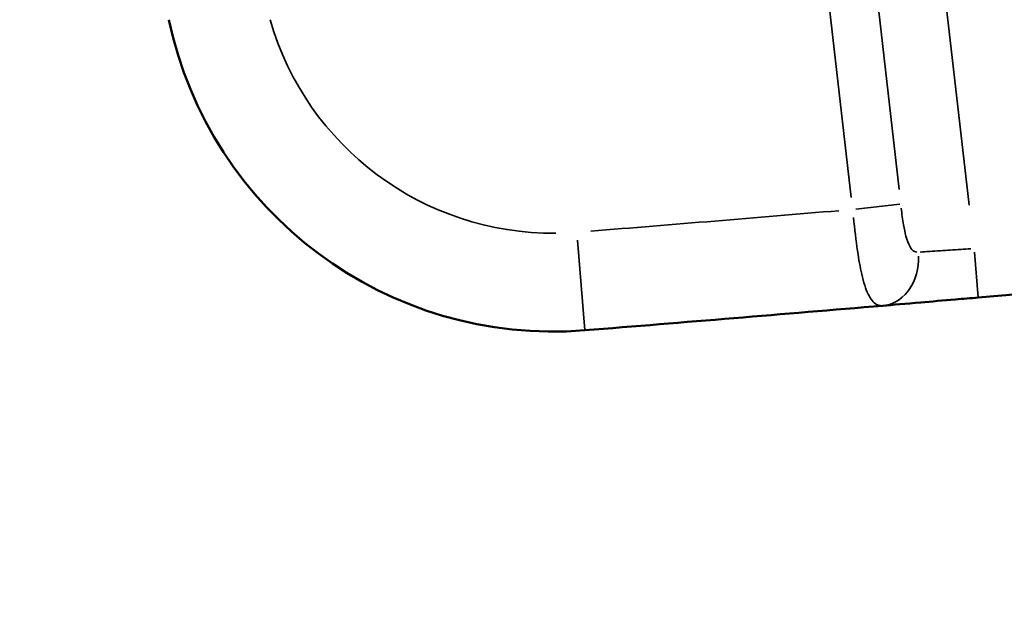
# Model space of a CAD drawing. Units: millimetres. Extents: x 874 to 23527, y 2392 to 13028.
# Drawn here: x 6408 to 6508, y 3692 to 3752 of the extents above; entities that cross this region are included whole.
import ezdxf

# ---------------------------------------------------------------- set-up
doc = ezdxf.new("R2010")
doc.units = ezdxf.units.MM
doc.header["$MEASUREMENT"] = 0
doc.layers.add('Visible (ISO)', color=7, linetype='Continuous', lineweight=50)
doc.layers.add('Visible Narrow (ISO)', color=7, linetype='Continuous', lineweight=35)
doc.styles.get("Standard").update_dxf_attribs({"font": 'square721_bt_roman.ttf'})
doc.dimstyles.get("Standard").update_dxf_attribs({"dimtxt": 200, "dimasz": 100, "dimexe": 0.18, "dimexo": 0.0625, "dimgap": 40, "dimtad": 1, "dimdec": 0, "dimlfac": 0.1, "dimrnd": 5, "dimzin": 0, "dimdsep": 46, "dimtxsty": 'Standard', "dimcen": 0.09, "dimse1": 1, "dimse2": 1, "dimadec": 0, "dimazin": 0, "dimtfac": 1, "dimtdec": 0, "dimtofl": 0, "dimtmove": 0, "dimatfit": 3, "dimfxl": 1, "dimtolj": 1, "dimtzin": 0, "dimarcsym": 0})

# ---------------------------------------------------------------- blocks, each defined once
blk = doc.blocks.new('*D21')
at = {"color": 0, "lineweight": -2, "transparency": 16777216}
blk.add_line((1610.63, 4716.47), (16735.63, 4716.47), dxfattribs=at)
at = {"color": 0, "transparency": 16777216}
for points in [[(1610.63, 4733.14), (1610.63, 4699.81), (1510.63, 4716.47)], [(16735.63, 4733.14), (16735.63, 4699.81), (16835.63, 4716.47)]]:
    blk.add_solid(points, dxfattribs=at)
at = {"layer": 'Defpoints', "color": 0, "transparency": 16777216}
for p in [(16835.63, 4716.47), (1510.63, 2592.23), (16835.63, 2592.23)]:
    blk.add_point(p, dxfattribs=at)
at = {"color": 0, "transparency": 16777216, "insert": (9173.13, 4975.7), "char_height": 350, "attachment_point": 5}
blk.add_mtext('\\A1;1530', dxfattribs=at)
blk = doc.blocks.new('*D22')
at = {"color": 0, "lineweight": -2, "transparency": 16777216}
blk.add_line((1363, 4317.36), (1363, 2492.23), dxfattribs=at)
at = {"color": 0, "transparency": 16777216}
for points in [[(1346.34, 4317.36), (1379.67, 4317.36), (1363, 4417.36)], [(1346.34, 2492.23), (1379.67, 2492.23), (1363, 2392.23)]]:
    blk.add_solid(points, dxfattribs=at)
at = {"layer": 'Defpoints', "color": 0, "transparency": 16777216}
for p in [(8862.01, 4417.36), (1363, 2392.23), (1710.63, 2392.23)]:
    blk.add_point(p, dxfattribs=at)
at = {"color": 0, "transparency": 16777216, "insert": (1103.77, 3404.8), "char_height": 350, "attachment_point": 5, "rotation": 90}
blk.add_mtext('\\A1;205', dxfattribs=at)

msp = doc.modelspace()

# ---------------------------------------------------------------- linework, layer by layer
at = {"layer": 'Visible (ISO)'}
for centre, radius, start, end in [((6462.58, 3760.55), 40, 191.9631, 274.5956), ((5920.23, 10507.81), 6809.02, 274.933524, 276.010033), ((5920.23, 10507.81), 6809.02, 274.595562, 274.851415)]:
    msp.add_arc(centre, radius, start, end, dxfattribs=at)
for points, knots in [([(7484.61, 3913.74), (7376.54, 3906.18), (7268.73, 3897.68), (7053.77, 3878.79), (6946.63, 3868.41), (6733.13, 3845.78), (6626.79, 3833.53), (6415.02, 3807.19), (6309.6, 3793.09), (6099.81, 3763.07), (5995.45, 3747.14), (5891.67, 3730.31)], [4.3986761, 4.3986761, 4.3986761, 4.3986761, 4.4336152, 4.4336152, 4.4685543, 4.4685543, 4.5034935, 4.5034935, 4.5384326, 4.5384326, 4.5733718, 4.5733718, 4.5733718, 4.5733718]), ([(6496.08, 3723.18), (6497.11, 3723.27), (6498.44, 3723.38), (6501.06, 3723.61), (6502.25, 3723.71), (6504.24, 3723.88), (6505.03, 3723.95), (6505.81, 3724.01)], [-1.137867, -1.137867, -1.137867, -1.137867, -0.611284, -0.611284, -0.235109, -0.235109, 0, 0, 0, 0])]:
    msp.add_open_spline(points, degree=3, knots=knots, dxfattribs=at)
at = {"layer": 'Visible Narrow (ISO)'}
for p, q in [((6504.87, 3733.4), (6495.83, 3812.75)), ((6497.75, 3735), (6494.7, 3761.72)), ((6490.39, 3755.98), (6492.88, 3734.17)), ((6493.36, 3733), (6497.84, 3733.51)), ((6465.04, 3729.86), (6465.78, 3720.71)), ((6505.81, 3724.03), (6505.41, 3728.61))]:
    msp.add_line(p, q, dxfattribs=at)
for centre, radius, start, end in [((6462.58, 3760.55), 30, 196.0947, 270.4639), ((5920.23, 10507.81), 6799.02, 274.607415, 274.820768)]:
    msp.add_arc(centre, radius, start, end, dxfattribs=at)
msp.add_ellipse((6495.66, 3728.16), major_axis=(0.42, -4.98), ratio=0.812118, start_param=0.079708, end_param=1.514458, dxfattribs=at)
for points, knots in [([(6499.56, 3728.63), (6499.48, 3728.64), (6499.4, 3728.66), (6499.14, 3728.78), (6498.98, 3728.95), (6498.69, 3729.48), (6498.56, 3729.82), (6498.36, 3730.59), (6498.28, 3730.99), (6498.12, 3731.94), (6498.03, 3732.52), (6497.96, 3733.11)], [0.0412502, 0.0412502, 0.0412502, 0.0412502, 0.1122917, 0.1122917, 0.2919584, 0.2919584, 0.46291, 0.46291, 0.6072471, 0.6072471, 0.7837534, 0.7837534, 0.7837534, 0.7837534]), ([(6493.1, 3732.14), (6493.23, 3730.97), (6493.37, 3729.8), (6493.65, 3727.9), (6493.79, 3727.09), (6494.14, 3725.56), (6494.35, 3724.88), (6494.85, 3723.82), (6495.14, 3723.48), (6495.58, 3723.24), (6495.71, 3723.2), (6495.85, 3723.19)], [-0.7837534, -0.7837534, -0.7837534, -0.7837534, -0.6072471, -0.6072471, -0.46291, -0.46291, -0.2919584, -0.2919584, -0.1122917, -0.1122917, -0.0412502, -0.0412502, -0.0412502, -0.0412502]), ([(6505.05, 3728.97), (6504.7, 3728.95), (6504.36, 3728.93), (6503.3, 3728.86), (6502.61, 3728.81), (6501.17, 3728.72), (6500.46, 3728.67), (6499.9, 3728.64)], [0.056893, 0.056893, 0.056893, 0.056893, 0.235109, 0.235109, 0.611284, 0.611284, 1.080974, 1.080974, 1.080974, 1.080974])]:
    msp.add_open_spline(points, degree=3, knots=knots, dxfattribs=at)

# ---------------------------------------------------------------- dimensions: what is measured, and where the dimension line sits
dim = msp.add_linear_dim(base=(16835.62518466, 4716.47317453), p1=(1510.62518466, 2592.23471847), p2=(16835.62518466, 2592.23471847), dimstyle='Standard', override={"dimtxt": 350, "dimgap": 80})
dim.commit()
dim.dimension.update_dxf_attribs({"geometry": '*D21', "text_midpoint": (9173.12518466, 4975.70420207)})
dim = msp.add_linear_dim(base=(1363, 2392.23), p1=(8862.01, 4417.36), p2=(1710.63, 2392.23), angle=90, dimstyle='Standard', override={"dimtxt": 350, "dimgap": 80})
dim.commit()
dim.dimension.update_dxf_attribs({"geometry": '*D22', "text_midpoint": (1103.77, 3404.8)})

doc.saveas('drawing.dxf')
